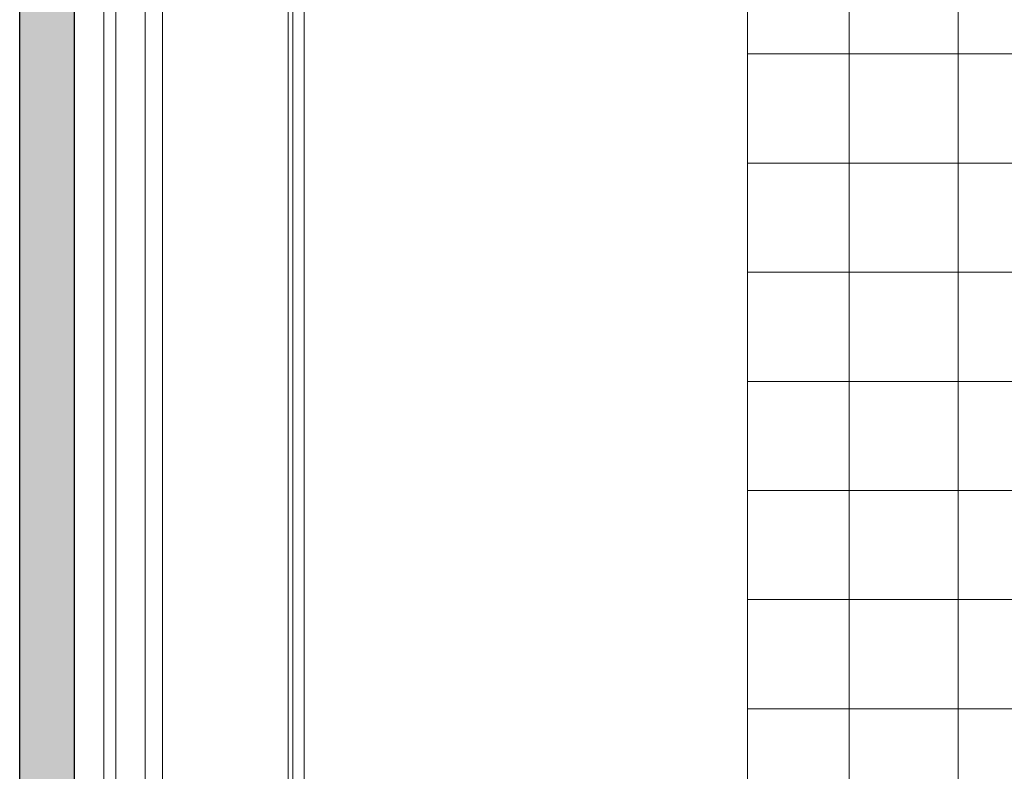
# Model space of a CAD drawing. Units: inches. Extents: x -661 to 522, y -265 to 291.
# Drawn here: x 257 to 263, y 270 to 275 of the extents above; entities that cross this region are included whole.
import ezdxf

# ---------------------------------------------------------------- set-up
doc = ezdxf.new("R2010")
doc.units = ezdxf.units.IN
doc.header["$MEASUREMENT"] = 0
doc.linetypes.add('ACAD_ISO02W100', pattern=[15, 12, -3])
for name, color, linetype, lineweight in [('A-ext-insulation', 252, 'Continuous', 5), ('Allface-Alu-Profiles', 7, 'Continuous', 9), ('Allface-Alu-Profiles-hidden', 253, 'ACAD_ISO02W100', 9), ('Cladding', 190, 'Continuous', 30), ('hatch elevation', 190, 'Continuous', 30)]:
    doc.layers.add(name, color=color, linetype=linetype, lineweight=lineweight)

# ---------------------------------------------------------------- blocks, each defined once
blk = doc.blocks.new('*U136')
at = {"layer": 'Allface-Alu-Profiles'}
for p, q in [((0, -52.9296), (0, 7.3829)), ((0.9744, -52.9296), (0.9744, 7.3829)), ((1.3779, -52.9296), (1.3779, 7.3829))]:
    blk.add_line(p, q, dxfattribs=at)
at = {"layer": 'Allface-Alu-Profiles-hidden', "linetype": 'Continuous'}
for p, q in [((0.0787, -52.9296), (0.0787, 7.3829)), ((0.1102, -52.9296), (0.1102, 7.3829)), ((1.0925, -52.9296), (1.0925, 7.3829)), ((1.2942, -52.9296), (1.2942, 7.3829))]:
    blk.add_line(p, q, dxfattribs=at)

msp = doc.modelspace()

# ---------------------------------------------------------------- hatches: boundary and pattern name
at = {"layer": 'A-ext-insulation', "transparency": 33554483}
h = msp.add_hatch(dxfattribs=at)
h.set_pattern_fill('ANSI37', color=256, scale=6, angle=-45, style=0)
h.set_pattern_definition([(360, (-887.43, 1127.90384), (8e-16, 0.75), []), (90, (-887.43, 1127.90384), (-0.75, 8e-16), [])])
h.paths.add_polyline_path([(263.62361, 284.23044), (261.62361, 284.23044), (261.62361, 223.89041), (263.62361, 223.89041)])
at = {"layer": 'hatch elevation', "lineweight": 0, "transparency": 33554483}
h = msp.add_hatch(color=256, dxfattribs=at)
h.dxf.hatch_style = 1
h.paths.add_polyline_path([(256.99861, 284.2327), (256.99861, 264.91941), (256.62361, 264.91941), (256.62361, 284.2327)])

# ---------------------------------------------------------------- linework, layer by layer
at = {"layer": 'A-ext-insulation', "transparency": 33554483}
msp.add_lwpolyline([(261.62361, 223.89041), (261.62361, 284.23044), (263.62361, 284.23044), (263.62361, 223.89041)], close=True, dxfattribs=at)
at = {"layer": 'Cladding'}
msp.add_lwpolyline([(256.99861, 284.2327), (256.99861, 264.91941), (256.62361, 264.91941), (256.62361, 284.2327)], close=True, dxfattribs=at)

# ---------------------------------------------------------------- block references
at = {"layer": 'Allface-Alu-Profiles', "rotation": 180}
msp.add_blockref('*U136', (258.57863, 231.30084), dxfattribs=at)

doc.saveas('drawing.dxf')
